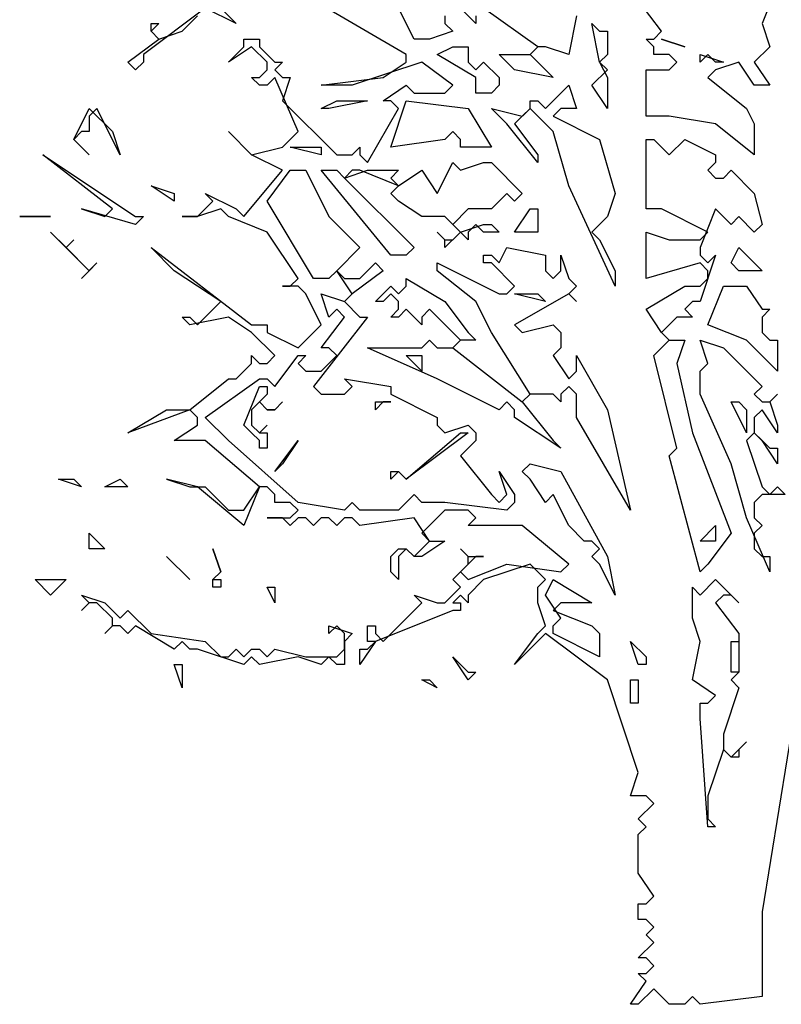
# Model space of a CAD drawing. Extents: x 2777 to 3641, y 2792 to 3099.
# Drawn here: x 2930 to 2931, y 2995 to 2996 of the extents above; entities that cross this region are included whole.
import ezdxf

# ---------------------------------------------------------------- set-up
doc = ezdxf.new("R2010")
doc.units = 0
doc.header["$LTSCALE"] = 0.03
for name, color, linetype in [('--ALADATT--------5--', 2, 'Continuous'), ('AASYPFLA-B-------5--', 8, 'Continuous'), ('AASYPFLAT--------5--', 8, 'Continuous')]:
    doc.layers.add(name, color=color, linetype=linetype)
doc.layers.add('AASYINFOT--------5--', color=1, linetype='Continuous', plot=False)
doc.styles.add('BE_OENORM', font='isocp2.shx')

# ---------------------------------------------------------------- blocks, each defined once
blk = doc.blocks.new('AA_SY_BAUM-AS-8')
at = {"linetype": 'Continuous'}
for p, q in [((0.2192, 1.5205), (0.1962, 1.4629)), ((-0.6346, 1.486), (-0.7269, 1.4169)), ((-0.5885, 1.4629), (-0.6346, 1.486)), ((-0.6115, 1.486), (-0.5885, 1.4629)), ((-0.3346, 1.4169), (-0.4731, 1.4975)), ((-0.3231, 1.4399), (-0.3462, 1.486)), ((-0.2308, 1.4629), (-0.2538, 1.486)), ((-0.1385, 1.4284), (-0.2192, 1.486)), ((0.0462, 1.4514), (0.0115, 1.4975)), ((-0.6692, 1.4514), (-0.6462, 1.4745)), ((-0.2769, 1.4745), (-0.2769, 1.4629)), ((-0.2308, 1.4745), (-0.2308, 1.4629)), ((-0.0808, 1.4745), (-0.0923, 1.4169)), ((-0.7154, 1.4514), (-0.7154, 1.4629)), ((-0.7154, 1.4629), (-0.7038, 1.4629)), ((-0.7038, 1.4629), (-0.7154, 1.4514)), ((-0.2769, 1.4629), (-0.2654, 1.4514)), ((-0.0462, 1.4053), (-0.0577, 1.4629)), ((-0.0577, 1.4629), (-0.0462, 1.4514)), ((0.1962, 1.4629), (0.2077, 1.4284)), ((-0.75, 1.4053), (-0.7038, 1.4399)), ((-0.7038, 1.4399), (-0.7154, 1.4514)), ((-0.7154, 1.4514), (-0.7038, 1.4399)), ((-0.7038, 1.4399), (-0.6692, 1.4514)), ((-0.5769, 1.4284), (-0.5769, 1.4399)), ((-0.5769, 1.4399), (-0.5538, 1.4399)), ((-0.5538, 1.4399), (-0.5538, 1.4284)), ((-0.3, 1.4399), (-0.3231, 1.4399)), ((-0.2654, 1.4514), (-0.3, 1.4399)), ((-0.0462, 1.4514), (-0.0346, 1.4514)), ((-0.0346, 1.4514), (-0.0346, 1.4169)), ((0.0346, 1.4284), (0.0231, 1.4399)), ((0.0231, 1.4399), (0.0346, 1.4399)), ((0.0346, 1.4399), (0.0462, 1.4514)), ((0.0462, 1.4399), (0.0808, 1.4284)), ((0.0808, 1.4284), (0.0462, 1.4399)), ((-0.5654, 1.4284), (-0.6, 1.4053)), ((-0.6, 1.4053), (-0.5769, 1.4284)), ((-0.5423, 1.4053), (-0.5654, 1.4284)), ((-0.5538, 1.4284), (-0.5308, 1.4053)), ((-0.2885, 1.4169), (-0.2654, 1.4284)), ((-0.2654, 1.4284), (-0.2423, 1.4284)), ((-0.2423, 1.4284), (-0.2423, 1.4053)), ((-0.1385, 1.4284), (-0.15, 1.4169)), ((-0.15, 1.4169), (-0.1385, 1.4284)), ((-0.1269, 1.4284), (-0.1385, 1.4284)), ((-0.0923, 1.4169), (-0.1269, 1.4284)), ((0.0346, 1.4169), (0.0346, 1.4284)), ((0.2077, 1.4284), (0.1846, 1.4053)), ((-0.7269, 1.4169), (-0.7269, 1.4053)), ((-0.3346, 1.4053), (-0.3346, 1.4169)), ((-0.2308, 1.3823), (-0.2885, 1.4169)), ((-0.1731, 1.3938), (-0.1962, 1.4169)), ((-0.1962, 1.4169), (-0.15, 1.4169)), ((-0.15, 1.4169), (-0.1154, 1.3823)), ((-0.0346, 1.4169), (-0.0462, 1.4053)), ((0.0577, 1.4169), (0.0346, 1.4169)), ((0.0692, 1.4053), (0.0577, 1.4169)), ((0.1154, 1.4169), (0.1038, 1.4053)), ((0.1038, 1.4053), (0.1038, 1.4169)), ((0.1038, 1.4169), (0.1385, 1.4053)), ((0.1269, 1.4053), (0.1154, 1.4169)), ((-0.7385, 1.3938), (-0.75, 1.4053)), ((-0.7269, 1.4053), (-0.7385, 1.3938)), ((-0.5423, 1.3938), (-0.5423, 1.4053)), ((-0.5308, 1.4053), (-0.5192, 1.4053)), ((-0.5192, 1.4053), (-0.5308, 1.3938)), ((-0.3115, 1.4053), (-0.4154, 1.3708)), ((-0.3692, 1.3823), (-0.3346, 1.4053)), ((-0.2654, 1.3708), (-0.3115, 1.4053)), ((-0.2423, 1.4053), (-0.2308, 1.3938)), ((-0.2308, 1.3938), (-0.2192, 1.4053)), ((-0.2192, 1.4053), (-0.1962, 1.3823)), ((-0.0462, 1.4053), (-0.0346, 1.3823)), ((-0.0346, 1.3938), (-0.0462, 1.4053)), ((0.0577, 1.3938), (0.0692, 1.4053)), ((0.1615, 1.4053), (0.1269, 1.3938)), ((0.1385, 1.4053), (0.1269, 1.4053)), ((0.1846, 1.3708), (0.1615, 1.4053)), ((0.1846, 1.4053), (0.2077, 1.3708)), ((-0.5538, 1.3708), (-0.5654, 1.3823)), ((-0.5654, 1.3823), (-0.5538, 1.3823)), ((-0.5538, 1.3823), (-0.5423, 1.3938)), ((-0.5308, 1.3823), (-0.5423, 1.3708)), ((-0.5308, 1.3938), (-0.5192, 1.3823)), ((-0.4962, 1.3017), (-0.5308, 1.3823)), ((-0.5192, 1.3823), (-0.5077, 1.3823)), ((-0.5077, 1.3823), (-0.5192, 1.3477)), ((-0.4615, 1.3708), (-0.3692, 1.3823)), ((-0.2308, 1.3593), (-0.2308, 1.3823)), ((-0.1962, 1.3823), (-0.1962, 1.3708)), ((-0.1154, 1.3823), (-0.1731, 1.3938)), ((-0.0577, 1.3708), (-0.0346, 1.3938)), ((-0.0346, 1.3823), (-0.0346, 1.3362)), ((0.0231, 1.3247), (0.0231, 1.3938)), ((0.0231, 1.3938), (0.0577, 1.3938)), ((0.1269, 1.3938), (0.1154, 1.3823)), ((0.1154, 1.3823), (0.1731, 1.3362)), ((-0.5423, 1.3708), (-0.5538, 1.3708)), ((-0.4154, 1.3708), (-0.4615, 1.3708)), ((-0.3692, 1.3477), (-0.3346, 1.3708)), ((-0.3346, 1.3708), (-0.3231, 1.3593)), ((-0.2769, 1.3593), (-0.2654, 1.3708)), ((-0.1962, 1.3708), (-0.2077, 1.3593)), ((-0.1269, 1.3362), (-0.0923, 1.3708)), ((-0.0923, 1.3708), (-0.0808, 1.3362)), ((-0.0346, 1.3362), (-0.0577, 1.3708)), ((0.2077, 1.3708), (0.1846, 1.3708)), ((-0.3231, 1.3593), (-0.2769, 1.3593)), ((-0.2077, 1.3593), (-0.2308, 1.3593)), ((-0.5192, 1.3477), (-0.4385, 1.2671)), ((-0.4615, 1.3362), (-0.4385, 1.3477)), ((-0.3923, 1.3477), (-0.45, 1.3362)), ((-0.4385, 1.3477), (-0.3923, 1.3477)), ((-0.3577, 1.3477), (-0.3692, 1.3477)), ((-0.3462, 1.3362), (-0.3577, 1.3477)), ((-0.3577, 1.2786), (-0.3346, 1.3477)), ((-0.3346, 1.3477), (-0.2423, 1.3362)), ((-0.15, 1.3362), (-0.15, 1.3477)), ((-0.15, 1.3477), (-0.1385, 1.3477)), ((-0.1385, 1.3477), (-0.1269, 1.3362)), ((-0.8308, 1.2901), (-0.8077, 1.3362)), ((-0.7962, 1.3362), (-0.8077, 1.3247)), ((-0.8077, 1.3362), (-0.7731, 1.3017)), ((-0.8077, 1.3247), (-0.8077, 1.3017)), ((-0.7615, 1.2671), (-0.7962, 1.3362)), ((-0.45, 1.3362), (-0.4615, 1.3362)), ((-0.3923, 1.2556), (-0.3462, 1.3362)), ((-0.2423, 1.3362), (-0.2077, 1.2786)), ((-0.1846, 1.3132), (-0.2077, 1.3362)), ((-0.2077, 1.3362), (-0.1615, 1.3247)), ((-0.15, 1.3362), (-0.1731, 1.3132)), ((-0.1615, 1.3247), (-0.15, 1.3362)), ((-0.1154, 1.3017), (-0.15, 1.3362)), ((-0.1038, 1.3362), (-0.1154, 1.3247)), ((-0.1154, 1.3247), (-0.0462, 1.2901)), ((-0.0808, 1.3362), (-0.1038, 1.3362)), ((0.0577, 1.3247), (0.0231, 1.3247)), ((0.1269, 1.3132), (0.0577, 1.3247)), ((0.1731, 1.3362), (0.1846, 1.3132)), ((-0.1385, 1.2556), (-0.1846, 1.3132)), ((-0.1731, 1.3132), (-0.1385, 1.2671)), ((0.1846, 1.2671), (0.1269, 1.3132)), ((0.1846, 1.3132), (0.1846, 1.2671)), ((-0.8192, 1.3017), (-0.8308, 1.2901)), ((-0.8077, 1.3017), (-0.8192, 1.3017)), ((-0.7731, 1.3017), (-0.7615, 1.2671)), ((-0.5654, 1.2671), (-0.6, 1.3017)), ((-0.6, 1.3017), (-0.5654, 1.2671)), ((-0.5192, 1.2786), (-0.4962, 1.3017)), ((-0.2654, 1.3017), (-0.2769, 1.2901)), ((-0.2538, 1.2901), (-0.2654, 1.3017)), ((-0.0923, 1.221), (-0.1154, 1.3017)), ((-0.8308, 1.2901), (-0.8077, 1.2671)), ((-0.8077, 1.2671), (-0.8308, 1.2901)), ((-0.5654, 1.2671), (-0.5192, 1.2786)), ((-0.4615, 1.2671), (-0.5077, 1.2786)), ((-0.5077, 1.2786), (-0.4615, 1.2786)), ((-0.4615, 1.2786), (-0.4615, 1.2671)), ((-0.4154, 1.2671), (-0.4038, 1.2786)), ((-0.4038, 1.2786), (-0.4038, 1.2671)), ((-0.2769, 1.2901), (-0.3577, 1.2786)), ((-0.2538, 1.2786), (-0.2538, 1.2901)), ((-0.2077, 1.2786), (-0.2538, 1.2786)), ((-0.0462, 1.2901), (-0.0231, 1.2095)), ((0.0231, 1.1865), (0.0231, 1.2901)), ((0.0231, 1.2901), (0.0346, 1.2901)), ((0.0346, 1.2901), (0.0577, 1.2671)), ((0.0577, 1.2671), (0.0808, 1.2901)), ((0.0808, 1.2901), (0.1269, 1.2671)), ((-0.7731, 1.1865), (-0.8769, 1.2671)), ((-0.8769, 1.2671), (-0.7385, 1.175)), ((-0.5192, 1.2441), (-0.5654, 1.2671)), ((-0.4385, 1.2671), (-0.4154, 1.2671)), ((-0.4038, 1.2671), (-0.3923, 1.2556)), ((-0.1385, 1.2671), (-0.1385, 1.2556)), ((0.1269, 1.2671), (0.1269, 1.2556)), ((-0.2885, 1.2095), (-0.2654, 1.2556)), ((-0.2654, 1.2556), (-0.2538, 1.2441)), ((-0.2538, 1.2441), (-0.2192, 1.2556)), ((-0.2192, 1.2556), (-0.2077, 1.2556)), ((-0.2077, 1.2556), (-0.1615, 1.2095)), ((0.1269, 1.2556), (0.1154, 1.2441)), ((-0.5769, 1.175), (-0.5192, 1.2441)), ((-0.5423, 1.198), (-0.5077, 1.2441)), ((-0.5077, 1.2441), (-0.4846, 1.2441)), ((-0.4846, 1.2441), (-0.45, 1.175)), ((-0.3577, 1.1174), (-0.4615, 1.2441)), ((-0.4615, 1.2441), (-0.4385, 1.2441)), ((-0.4385, 1.2441), (-0.4269, 1.2325)), ((-0.4154, 1.2441), (-0.4269, 1.2325)), ((-0.4269, 1.2325), (-0.3923, 1.2441)), ((-0.4038, 1.2441), (-0.4154, 1.2441)), ((-0.3462, 1.221), (-0.4038, 1.2441)), ((-0.3923, 1.2441), (-0.3462, 1.2441)), ((-0.3462, 1.2441), (-0.3577, 1.2325)), ((-0.3462, 1.221), (-0.3115, 1.2441)), ((-0.3115, 1.2441), (-0.2885, 1.2095)), ((0.1154, 1.2441), (0.1269, 1.2325)), ((0.1385, 1.2325), (0.15, 1.2441)), ((0.15, 1.2441), (0.1846, 1.2095)), ((-0.6808, 1.198), (-0.7154, 1.221)), ((-0.7154, 1.221), (-0.6808, 1.2095)), ((-0.4269, 1.2325), (-0.3231, 1.1289)), ((-0.3577, 1.2325), (-0.3462, 1.221)), ((-0.3577, 1.2095), (-0.3462, 1.221)), ((-0.0231, 1.0713), (-0.0923, 1.221)), ((0.1269, 1.2325), (0.1385, 1.2325)), ((-0.6808, 1.2095), (-0.6808, 1.198)), ((-0.6231, 1.198), (-0.6346, 1.2095)), ((-0.6346, 1.2095), (-0.5885, 1.1865)), ((-0.3462, 1.198), (-0.3577, 1.2095)), ((-0.1846, 1.2095), (-0.2077, 1.1865)), ((-0.1731, 1.198), (-0.1846, 1.2095)), ((-0.1615, 1.2095), (-0.1731, 1.198)), ((-0.0231, 1.2095), (-0.0346, 1.175)), ((0.1846, 1.2095), (0.1962, 1.1634)), ((-0.6462, 1.175), (-0.6231, 1.198)), ((-0.4731, 1.0828), (-0.5423, 1.198)), ((-0.3115, 1.175), (-0.3462, 1.198)), ((-0.7385, 1.1634), (-0.8192, 1.1865)), ((-0.8192, 1.1865), (-0.7846, 1.175)), ((-0.7846, 1.175), (-0.7731, 1.1865)), ((-0.6115, 1.1865), (-0.6462, 1.175)), ((-0.6, 1.175), (-0.6115, 1.1865)), ((-0.5885, 1.1865), (-0.5769, 1.175)), ((-0.2423, 1.1865), (-0.2654, 1.1634)), ((-0.2077, 1.1865), (-0.2423, 1.1865)), ((-0.1731, 1.1519), (-0.15, 1.1865)), ((-0.15, 1.1865), (-0.1385, 1.1865)), ((-0.1385, 1.1865), (-0.1385, 1.1519)), ((0.0462, 1.1865), (0.0231, 1.1865)), ((0.1154, 1.1519), (0.0462, 1.1865)), ((0.1269, 1.1865), (0.1038, 1.1289)), ((0.15, 1.1634), (0.1269, 1.1865)), ((-0.9115, 1.175), (-0.8654, 1.175)), ((-0.8654, 1.175), (-0.9115, 1.175)), ((-0.7269, 1.175), (-0.7385, 1.1634)), ((-0.7385, 1.175), (-0.7269, 1.175)), ((-0.6462, 1.175), (-0.6692, 1.175)), ((-0.6692, 1.175), (-0.6462, 1.175)), ((-0.5423, 1.1519), (-0.6, 1.175)), ((-0.45, 1.175), (-0.4038, 1.1289)), ((-0.2769, 1.175), (-0.3115, 1.175)), ((-0.2538, 1.1519), (-0.2769, 1.175)), ((-0.2654, 1.1634), (-0.2538, 1.1519)), ((-0.2538, 1.1519), (-0.2192, 1.1634)), ((-0.2308, 1.1634), (-0.2423, 1.1519)), ((-0.2192, 1.1519), (-0.2308, 1.1634)), ((-0.2192, 1.1634), (-0.2077, 1.1634)), ((-0.2077, 1.1634), (-0.1962, 1.1519)), ((-0.0346, 1.175), (-0.0577, 1.1519)), ((0.1615, 1.175), (0.15, 1.1634)), ((0.1846, 1.1519), (0.1615, 1.175)), ((0.1962, 1.1634), (0.1846, 1.1519)), ((-0.8077, 1.0943), (-0.8654, 1.1519)), ((-0.8654, 1.1519), (-0.8423, 1.1289)), ((-0.4962, 1.0828), (-0.5423, 1.1519)), ((-0.2769, 1.1404), (-0.2885, 1.1519)), ((-0.2885, 1.1519), (-0.2769, 1.1404)), ((-0.2538, 1.1519), (-0.2769, 1.1289)), ((-0.2654, 1.1404), (-0.2538, 1.1519)), ((-0.2423, 1.1404), (-0.2538, 1.1519)), ((-0.2423, 1.1519), (-0.2423, 1.1404)), ((-0.1962, 1.1519), (-0.2192, 1.1519)), ((-0.1385, 1.1519), (-0.1731, 1.1519)), ((-0.0577, 1.1519), (-0.0462, 1.1404)), ((0.0231, 1.0828), (0.0231, 1.1519)), ((0.0231, 1.1519), (0.0577, 1.1404)), ((0.1038, 1.1404), (0.1154, 1.1519)), ((-0.8308, 1.1404), (-0.8423, 1.1289)), ((-0.8423, 1.1289), (-0.8308, 1.1404)), ((-0.2769, 1.1289), (-0.2769, 1.1404)), ((-0.2769, 1.1404), (-0.2654, 1.1404)), ((-0.0462, 1.1404), (-0.0231, 1.0943)), ((0.0577, 1.1404), (0.1038, 1.1404)), ((-0.8423, 1.1289), (-0.8077, 1.0943)), ((-0.6808, 1.0943), (-0.7154, 1.1289)), ((-0.7154, 1.1289), (-0.5654, 1.0137)), ((-0.4038, 1.1289), (-0.4385, 1.0943)), ((-0.3346, 1.1174), (-0.3577, 1.1174)), ((-0.3231, 1.1289), (-0.3346, 1.1174)), ((-0.2192, 1.1058), (-0.2192, 1.1174)), ((-0.2192, 1.1174), (-0.2077, 1.1174)), ((-0.2077, 1.1174), (-0.1962, 1.1058)), ((-0.1962, 1.1058), (-0.1846, 1.1289)), ((-0.1846, 1.1289), (-0.1269, 1.1174)), ((-0.1269, 1.1174), (-0.1269, 1.0943)), ((-0.1038, 1.0943), (-0.1038, 1.1174)), ((-0.1038, 1.1174), (-0.0923, 1.0828)), ((0.1038, 1.1289), (0.1038, 1.1174)), ((0.1038, 1.1174), (0.1154, 1.1058)), ((0.1269, 1.1174), (0.1038, 1.0482)), ((0.1154, 1.1058), (0.1269, 1.1174)), ((0.15, 1.1058), (0.1615, 1.1289)), ((0.1615, 1.1289), (0.1962, 1.0943)), ((-0.7962, 1.1058), (-0.8192, 1.0828)), ((-0.8077, 1.0943), (-0.7962, 1.1058)), ((-0.4038, 1.0828), (-0.3808, 1.1058)), ((-0.3808, 1.1058), (-0.3692, 1.0943)), ((-0.2885, 1.0943), (-0.2885, 1.1058)), ((-0.2885, 1.1058), (-0.1962, 1.0598)), ((-0.2077, 1.1058), (-0.2192, 1.1058)), ((-0.1731, 1.0713), (-0.2077, 1.1058)), ((0.1038, 1.1058), (0.0231, 1.0828)), ((0.1154, 1.0943), (0.1038, 1.1058)), ((0.1615, 1.0943), (0.15, 1.1058)), ((-0.8192, 1.0828), (-0.8077, 1.0943)), ((-0.6115, 1.0482), (-0.6808, 1.0943)), ((-0.4385, 1.0943), (-0.45, 1.0828)), ((-0.4385, 1.0943), (-0.4269, 1.0828)), ((-0.4154, 1.0598), (-0.4385, 1.0943)), ((-0.3692, 1.0943), (-0.4154, 1.0598)), ((-0.2308, 1.0482), (-0.2885, 1.0943)), ((-0.1269, 1.0943), (-0.1154, 1.0828)), ((-0.1154, 1.0828), (-0.1038, 1.0943)), ((-0.0231, 1.0943), (-0.0231, 1.0713)), ((0.1154, 1.0828), (0.1154, 1.0943)), ((0.1962, 1.0943), (0.1615, 1.0943)), ((-0.5077, 1.0713), (-0.4962, 1.0828)), ((-0.45, 1.0828), (-0.4731, 1.0828)), ((-0.4269, 1.0828), (-0.4038, 1.0828)), ((-0.3346, 1.0713), (-0.3346, 1.0828)), ((-0.3346, 1.0828), (-0.2769, 1.0482)), ((-0.0923, 1.0828), (-0.0808, 1.0713)), ((0.1038, 1.0713), (0.1154, 1.0828)), ((-0.4962, 1.0713), (-0.5192, 1.0713)), ((-0.5192, 1.0713), (-0.5077, 1.0713)), ((-0.4846, 1.0598), (-0.4962, 1.0713)), ((-0.4615, 1.0137), (-0.4846, 1.0598)), ((-0.45, 1.0252), (-0.4615, 1.0598)), ((-0.4615, 1.0598), (-0.4269, 1.0482)), ((-0.4154, 1.0598), (-0.4269, 1.0482)), ((-0.4269, 1.0482), (-0.4154, 1.0598)), ((-0.3808, 1.0482), (-0.3577, 1.0713)), ((-0.3577, 1.0598), (-0.3692, 1.0482)), ((-0.3577, 1.0713), (-0.3462, 1.0598)), ((-0.3462, 1.0482), (-0.3577, 1.0598)), ((-0.3462, 1.0598), (-0.3346, 1.0713)), ((-0.1962, 1.0598), (-0.1846, 1.0598)), ((-0.1846, 1.0598), (-0.1731, 1.0713)), ((-0.0923, 1.0598), (-0.1731, 1.0137)), ((-0.1269, 1.0482), (-0.1731, 1.0598)), ((-0.1731, 1.0598), (-0.1385, 1.0598)), ((-0.1385, 1.0598), (-0.1269, 1.0482)), ((-0.0808, 1.0713), (-0.0923, 1.0598)), ((-0.0923, 1.0598), (-0.0808, 1.0482)), ((-0.0808, 1.0482), (-0.0923, 1.0598)), ((0.0231, 1.0367), (0.0808, 1.0713)), ((0.0808, 1.0713), (0.1038, 1.0713)), ((0.1154, 1.0137), (0.1385, 1.0713)), ((0.1385, 1.0713), (0.1731, 1.0713)), ((0.1731, 1.0713), (0.1962, 1.0367)), ((-0.6462, 1.0137), (-0.6115, 1.0482)), ((-0.4269, 1.0482), (-0.4038, 1.0252)), ((-0.3692, 1.0482), (-0.3808, 1.0482)), ((-0.3462, 1.0367), (-0.3462, 1.0482)), ((-0.2769, 1.0482), (-0.2423, 1.0022)), ((-0.2077, 1.0022), (-0.2308, 1.0482)), ((0.0923, 1.0482), (0.0808, 1.0367)), ((0.1038, 1.0482), (0.0923, 1.0482)), ((-0.4385, 1.0367), (-0.45, 1.0252)), ((-0.4269, 1.0252), (-0.4385, 1.0367)), ((-0.3577, 1.0252), (-0.3462, 1.0367)), ((-0.3346, 1.0367), (-0.3462, 1.0252)), ((-0.3115, 1.0137), (-0.3346, 1.0367)), ((-0.3, 1.0367), (-0.3115, 1.0252)), ((-0.2538, 0.9906), (-0.3, 1.0367)), ((0.0462, 1.0022), (0.0231, 1.0367)), ((0.0808, 1.0367), (0.0923, 1.0252)), ((0.1962, 1.0367), (0.2077, 1.0367)), ((0.2077, 1.0367), (0.1962, 1.0252)), ((-0.6577, 1.0137), (-0.6692, 1.0252)), ((-0.6692, 1.0252), (-0.6577, 1.0252)), ((-0.6, 1.0252), (-0.6577, 1.0137)), ((-0.6577, 1.0252), (-0.6462, 1.0137)), ((-0.5654, 1.0022), (-0.6, 1.0252)), ((-0.5654, 1.0137), (-0.5423, 1.0137)), ((-0.5423, 1.0137), (-0.5423, 1.0022)), ((-0.4962, 0.9791), (-0.4615, 1.0137)), ((-0.3923, 1.0252), (-0.4731, 0.9215)), ((-0.4615, 0.9791), (-0.4269, 1.0252)), ((-0.4038, 1.0252), (-0.3923, 1.0252)), ((-0.3462, 1.0252), (-0.3577, 1.0252)), ((-0.3115, 1.0252), (-0.3115, 1.0137)), ((-0.1731, 1.0137), (-0.1615, 1.0022)), ((-0.1615, 1.0022), (-0.1154, 1.0137)), ((-0.1154, 1.0137), (-0.1038, 1.0022)), ((0.0692, 1.0252), (0.0462, 1.0022)), ((0.0923, 1.0252), (0.0692, 1.0252)), ((0.1731, 0.9906), (0.1154, 1.0137)), ((0.1962, 1.0252), (0.1962, 1.0022)), ((-0.5308, 0.9676), (-0.5654, 1.0022)), ((-0.5423, 1.0022), (-0.4962, 0.9791)), ((-0.2423, 1.0022), (-0.2308, 0.9906)), ((-0.15, 0.91), (-0.2077, 1.0022)), ((-0.1038, 1.0022), (-0.1038, 0.9791)), ((0.0462, 1.0022), (0.0577, 0.9906)), ((0.0577, 0.9906), (0.0462, 1.0022)), ((0.1962, 1.0022), (0.2077, 0.9906)), ((-0.3115, 0.9791), (-0.3, 0.9906)), ((-0.3, 0.9906), (-0.2885, 0.9791)), ((-0.2654, 0.9791), (-0.2538, 0.9906)), ((-0.2538, 0.9906), (-0.2654, 0.9791)), ((-0.2308, 0.9906), (-0.2538, 0.9906)), ((0.0346, 0.9676), (0.0577, 0.9906)), ((0.0577, 0.9906), (0.0808, 0.9906)), ((0.0808, 0.9906), (0.0692, 0.9561)), ((0.1154, 0.9561), (0.1038, 0.9906)), ((0.1038, 0.9906), (0.1385, 0.9791)), ((0.2192, 0.9446), (0.1731, 0.9906)), ((0.2077, 0.9906), (0.2192, 0.9906)), ((0.2192, 0.9906), (0.2192, 0.9446)), ((-0.45, 0.9791), (-0.4615, 0.9791)), ((-0.4385, 0.9676), (-0.45, 0.9791)), ((-0.2885, 0.9331), (-0.3923, 0.9791)), ((-0.3923, 0.9791), (-0.3115, 0.9791)), ((-0.2885, 0.9791), (-0.2654, 0.9791)), ((-0.2654, 0.9791), (-0.1615, 0.8985)), ((-0.1038, 0.9791), (-0.1154, 0.9676)), ((0.1385, 0.9791), (0.1962, 0.9215)), ((-0.5885, 0.9331), (-0.5654, 0.9561)), ((-0.5654, 0.9561), (-0.5654, 0.9676)), ((-0.5654, 0.9676), (-0.5538, 0.9561)), ((-0.5538, 0.9561), (-0.5423, 0.9561)), ((-0.5423, 0.9561), (-0.5308, 0.9676)), ((-0.5308, 0.9215), (-0.4962, 0.9676)), ((-0.4962, 0.9676), (-0.4846, 0.9676)), ((-0.4846, 0.9676), (-0.4962, 0.9561)), ((-0.4962, 0.9561), (-0.4846, 0.9446)), ((-0.4615, 0.9446), (-0.4385, 0.9676)), ((-0.3115, 0.9446), (-0.3346, 0.9676)), ((-0.3346, 0.9676), (-0.3115, 0.9676)), ((-0.3115, 0.9676), (-0.3115, 0.9446)), ((-0.1154, 0.9676), (-0.0923, 0.9331)), ((-0.0808, 0.9446), (-0.0808, 0.9676)), ((-0.0808, 0.9676), (-0.0346, 0.887)), ((0.0692, 0.8294), (0.0346, 0.9676)), ((0.0692, 0.9561), (0.0923, 0.8524)), ((0.1038, 0.9446), (0.1154, 0.9561)), ((-0.4846, 0.9446), (-0.4615, 0.9446)), ((-0.0923, 0.9331), (-0.0808, 0.9446)), ((0.1038, 0.91), (0.1038, 0.9446)), ((-0.6577, 0.887), (-0.6, 0.9331)), ((-0.6346, 0.8755), (-0.5538, 0.9331)), ((-0.6, 0.9331), (-0.5885, 0.9331)), ((-0.5538, 0.9331), (-0.5423, 0.9331)), ((-0.5423, 0.9331), (-0.5308, 0.9215)), ((-0.4154, 0.9215), (-0.4269, 0.9331)), ((-0.4269, 0.9331), (-0.3577, 0.9215)), ((-0.1962, 0.887), (-0.2885, 0.9331)), ((-0.5769, 0.8639), (-0.5538, 0.9215)), ((-0.5538, 0.9215), (-0.5423, 0.9215)), ((-0.5423, 0.9215), (-0.5423, 0.91)), ((-0.4731, 0.9215), (-0.4615, 0.91)), ((-0.4269, 0.91), (-0.4154, 0.9215)), ((-0.3577, 0.9215), (-0.3577, 0.91)), ((-0.0923, 0.9215), (-0.1038, 0.91)), ((-0.0808, 0.91), (-0.0923, 0.9215)), ((0.1962, 0.9215), (0.1846, 0.91)), ((-0.5538, 0.8985), (-0.5654, 0.887)), ((-0.5423, 0.91), (-0.5538, 0.8985)), ((-0.5538, 0.8985), (-0.5423, 0.887)), ((-0.5423, 0.887), (-0.5538, 0.8985)), ((-0.5308, 0.887), (-0.5192, 0.8985)), ((-0.5192, 0.8985), (-0.5308, 0.887)), ((-0.4615, 0.91), (-0.4269, 0.91)), ((-0.3692, 0.8985), (-0.3808, 0.887)), ((-0.3808, 0.887), (-0.3808, 0.8985)), ((-0.3808, 0.8985), (-0.3577, 0.8985)), ((-0.3577, 0.8985), (-0.3692, 0.8985)), ((-0.3577, 0.91), (-0.2885, 0.8755)), ((-0.1846, 0.8985), (-0.1962, 0.887)), ((-0.1731, 0.887), (-0.1846, 0.8985)), ((-0.15, 0.91), (-0.1615, 0.8985)), ((-0.1615, 0.8985), (-0.15, 0.91)), ((-0.1615, 0.8985), (-0.1154, 0.8409)), ((-0.1154, 0.91), (-0.15, 0.91)), ((-0.1038, 0.8985), (-0.1154, 0.91)), ((-0.1038, 0.91), (-0.1038, 0.8985)), ((-0.0808, 0.8755), (-0.0808, 0.91)), ((0.15, 0.8063), (0.1038, 0.91)), ((0.1731, 0.8524), (0.15, 0.8985)), ((0.15, 0.8985), (0.1615, 0.8985)), ((0.1615, 0.8985), (0.1731, 0.887)), ((0.1846, 0.91), (0.1962, 0.8985)), ((0.1962, 0.8985), (0.2077, 0.8985)), ((0.2077, 0.8985), (0.2192, 0.91)), ((0.2192, 0.91), (0.2077, 0.8985)), ((0.2077, 0.8985), (0.2192, 0.8639)), ((-0.6577, 0.887), (-0.75, 0.8524)), ((-0.75, 0.8524), (-0.6923, 0.887)), ((-0.6923, 0.887), (-0.6577, 0.887)), ((-0.6462, 0.8755), (-0.6577, 0.887)), ((-0.5654, 0.887), (-0.5654, 0.8639)), ((-0.5423, 0.887), (-0.5308, 0.887)), ((-0.5308, 0.887), (-0.5423, 0.887)), ((-0.1731, 0.8755), (-0.1731, 0.887)), ((-0.0346, 0.887), (0, 0.7372)), ((0.1731, 0.887), (0.1731, 0.8524)), ((0.1962, 0.887), (0.1846, 0.8755)), ((0.2192, 0.8524), (0.1962, 0.887)), ((-0.6462, 0.8639), (-0.6462, 0.8755)), ((-0.6, 0.8409), (-0.6346, 0.8755)), ((-0.2885, 0.8755), (-0.2885, 0.8639)), ((-0.1038, 0.8294), (-0.1731, 0.8755)), ((0, 0.7372), (-0.0808, 0.8755)), ((0.1846, 0.8755), (0.1846, 0.8524)), ((-0.6808, 0.8409), (-0.6462, 0.8639)), ((-0.5654, 0.8524), (-0.5769, 0.8639)), ((-0.5654, 0.8639), (-0.5538, 0.8524)), ((-0.5538, 0.8409), (-0.5654, 0.8524)), ((-0.5538, 0.8524), (-0.5423, 0.8639)), ((-0.5423, 0.8639), (-0.5538, 0.8524)), ((-0.5538, 0.8524), (-0.5423, 0.8524)), ((-0.5423, 0.8524), (-0.5423, 0.8294)), ((-0.3346, 0.7833), (-0.2538, 0.8524)), ((-0.2423, 0.8524), (-0.3346, 0.7833)), ((-0.2885, 0.8639), (-0.2769, 0.8524)), ((-0.2769, 0.8524), (-0.2423, 0.8639)), ((-0.2538, 0.8524), (-0.2423, 0.8524)), ((-0.2423, 0.8639), (-0.2308, 0.8524)), ((-0.2308, 0.8524), (-0.2308, 0.8409)), ((0.0923, 0.8524), (0.15, 0.7027)), ((0.1846, 0.8524), (0.1731, 0.8409)), ((0.1846, 0.8524), (0.2077, 0.8294)), ((0.1962, 0.8409), (0.1846, 0.8524)), ((0.2192, 0.8639), (0.2192, 0.8524)), ((-0.6346, 0.8409), (-0.6808, 0.8409)), ((-0.5538, 0.7718), (-0.6346, 0.8409)), ((-0.4962, 0.7487), (-0.6, 0.8409)), ((-0.5538, 0.8294), (-0.5538, 0.8409)), ((-0.5308, 0.7948), (-0.4962, 0.8409)), ((-0.4962, 0.8409), (-0.5192, 0.8063)), ((-0.2308, 0.8409), (-0.2538, 0.8179)), ((-0.1154, 0.8409), (-0.1038, 0.8294)), ((0.1731, 0.8409), (0.1962, 0.7718)), ((0.2192, 0.8063), (0.1962, 0.8409)), ((-0.5423, 0.8294), (-0.5538, 0.8294)), ((0.0577, 0.8179), (0.0692, 0.8294)), ((0.2077, 0.8294), (0.2192, 0.8294)), ((0.2192, 0.8294), (0.2192, 0.8063)), ((-0.2538, 0.8179), (-0.2077, 0.7603)), ((0.1038, 0.6451), (0.0577, 0.8179)), ((-0.5192, 0.8063), (-0.5308, 0.7948)), ((-0.3462, 0.7948), (-0.3577, 0.7833)), ((-0.3577, 0.7833), (-0.3577, 0.7948)), ((-0.3577, 0.7948), (-0.3462, 0.7948)), ((-0.3346, 0.7833), (-0.3462, 0.7948)), ((-0.3462, 0.7948), (-0.3346, 0.7833)), ((-0.1846, 0.7603), (-0.1962, 0.7948)), ((-0.1962, 0.7948), (-0.1731, 0.7603)), ((-0.1615, 0.7948), (-0.15, 0.8063)), ((-0.15, 0.7833), (-0.1615, 0.7948)), ((-0.15, 0.8063), (-0.1038, 0.7948)), ((-0.1038, 0.7948), (-0.0346, 0.6681)), ((0.1731, 0.7257), (0.15, 0.8063)), ((-0.8192, 0.7718), (-0.8538, 0.7833)), ((-0.8538, 0.7833), (-0.8308, 0.7833)), ((-0.8308, 0.7833), (-0.8192, 0.7718)), ((-0.7846, 0.7718), (-0.7615, 0.7833)), ((-0.7615, 0.7833), (-0.75, 0.7718)), ((-0.6462, 0.7718), (-0.6923, 0.7833)), ((-0.6923, 0.7833), (-0.6577, 0.7718)), ((-0.1269, 0.7487), (-0.15, 0.7833)), ((-0.75, 0.7718), (-0.7846, 0.7718)), ((-0.6577, 0.7718), (-0.6346, 0.7718)), ((-0.5769, 0.7142), (-0.6462, 0.7718)), ((-0.6346, 0.7718), (-0.6, 0.7372)), ((-0.5538, 0.7718), (-0.5769, 0.7142)), ((-0.5769, 0.7372), (-0.5538, 0.7718)), ((-0.5423, 0.7718), (-0.5538, 0.7718)), ((-0.5308, 0.7603), (-0.5423, 0.7718)), ((0.1962, 0.7718), (0.2077, 0.7603)), ((0.2077, 0.7603), (0.2192, 0.7718)), ((0.2192, 0.7718), (0.2308, 0.7603)), ((-0.5308, 0.7487), (-0.5308, 0.7603)), ((-0.3231, 0.7603), (-0.3462, 0.7372)), ((-0.3115, 0.7487), (-0.3231, 0.7603)), ((-0.2077, 0.7603), (-0.1962, 0.7487)), ((-0.1962, 0.7487), (-0.1846, 0.7603)), ((-0.1731, 0.7603), (-0.1731, 0.7487)), ((-0.1154, 0.7603), (-0.1269, 0.7487)), ((-0.0923, 0.7142), (-0.1154, 0.7603)), ((0.1962, 0.7603), (0.1846, 0.7487)), ((0.2308, 0.7603), (0.1962, 0.7603)), ((-0.6, 0.7372), (-0.5769, 0.7372)), ((-0.5077, 0.7487), (-0.5308, 0.7487)), ((-0.4962, 0.7372), (-0.5077, 0.7487)), ((-0.5077, 0.7257), (-0.4962, 0.7372)), ((-0.4269, 0.7372), (-0.4962, 0.7487)), ((-0.4154, 0.7487), (-0.4269, 0.7372)), ((-0.4038, 0.7372), (-0.4154, 0.7487)), ((-0.3462, 0.7372), (-0.4038, 0.7372)), ((-0.2769, 0.7487), (-0.3115, 0.7487)), ((-0.2769, 0.7372), (-0.3115, 0.7027)), ((-0.1846, 0.7372), (-0.2769, 0.7487)), ((-0.2423, 0.7372), (-0.2769, 0.7372)), ((-0.2308, 0.7257), (-0.2423, 0.7372)), ((-0.1731, 0.7487), (-0.1846, 0.7372)), ((0.1846, 0.7487), (0.1846, 0.7257)), ((-0.5192, 0.7257), (-0.5423, 0.7257)), ((-0.5423, 0.7257), (-0.5077, 0.7257)), ((-0.5077, 0.7142), (-0.5192, 0.7257)), ((-0.4962, 0.7257), (-0.5077, 0.7142)), ((-0.4846, 0.7257), (-0.4962, 0.7257)), ((-0.4731, 0.7142), (-0.4846, 0.7257)), ((-0.4615, 0.7257), (-0.4731, 0.7142)), ((-0.45, 0.7257), (-0.4615, 0.7257)), ((-0.4385, 0.7142), (-0.45, 0.7257)), ((-0.4269, 0.7257), (-0.4385, 0.7142)), ((-0.4154, 0.7257), (-0.4269, 0.7257)), ((-0.4038, 0.7142), (-0.4154, 0.7257)), ((-0.3231, 0.7257), (-0.4038, 0.7142)), ((-0.3, 0.6911), (-0.3231, 0.7257)), ((-0.2423, 0.7142), (-0.2308, 0.7257)), ((0.2077, 0.6451), (0.1731, 0.7257)), ((0.1846, 0.7257), (0.1962, 0.7142)), ((-0.1615, 0.7142), (-0.2423, 0.7142)), ((-0.0923, 0.6566), (-0.1615, 0.7142)), ((-0.0692, 0.6911), (-0.0923, 0.7142)), ((0.1038, 0.6911), (0.1269, 0.7142)), ((0.1269, 0.7142), (0.1269, 0.6911)), ((0.1962, 0.7142), (0.1846, 0.7027)), ((-0.8077, 0.6796), (-0.8077, 0.7027)), ((-0.8077, 0.7027), (-0.7846, 0.6796)), ((-0.3231, 0.6681), (-0.3, 0.6911)), ((-0.3115, 0.7027), (-0.3, 0.6911)), ((-0.2769, 0.6911), (-0.3115, 0.6681)), ((-0.3, 0.6911), (-0.2769, 0.6911)), ((-0.0577, 0.6911), (-0.0692, 0.6911)), ((-0.0462, 0.6796), (-0.0577, 0.6911)), ((0.1269, 0.6911), (0.1038, 0.6911)), ((0.15, 0.7027), (0.1154, 0.6566)), ((0.1846, 0.7027), (0.1846, 0.6796)), ((-0.7846, 0.6796), (-0.8077, 0.6796)), ((-0.6115, 0.6451), (-0.6231, 0.6796)), ((-0.6231, 0.6796), (-0.6115, 0.6451)), ((-0.3577, 0.6681), (-0.3462, 0.6796)), ((-0.3346, 0.6796), (-0.3462, 0.6681)), ((-0.3462, 0.6796), (-0.3346, 0.6796)), ((-0.3231, 0.6681), (-0.3346, 0.6796)), ((-0.3346, 0.6796), (-0.3231, 0.6681)), ((-0.2423, 0.6681), (-0.2538, 0.6796)), ((-0.2538, 0.6796), (-0.2423, 0.6681)), ((-0.0577, 0.6681), (-0.0462, 0.6796)), ((0.1846, 0.6796), (0.1962, 0.6681)), ((-0.6923, 0.6681), (-0.6577, 0.6336)), ((-0.6577, 0.6336), (-0.6923, 0.6681)), ((-0.3577, 0.6451), (-0.3577, 0.6681)), ((-0.3462, 0.6681), (-0.3462, 0.6336)), ((-0.3115, 0.6681), (-0.3231, 0.6681)), ((-0.2308, 0.6681), (-0.2538, 0.6451)), ((-0.2423, 0.6566), (-0.2423, 0.6681)), ((-0.2423, 0.6681), (-0.2192, 0.6681)), ((-0.2192, 0.6681), (-0.2308, 0.6681)), ((-0.0462, 0.6566), (-0.0577, 0.6681)), ((-0.0346, 0.6681), (-0.0231, 0.6105)), ((0.1962, 0.6681), (0.2077, 0.6681)), ((0.2077, 0.6681), (0.2077, 0.6451)), ((-0.2654, 0.6336), (-0.2423, 0.6566)), ((-0.2423, 0.6336), (-0.1846, 0.6566)), ((-0.15, 0.6566), (-0.2192, 0.6336)), ((-0.1846, 0.6566), (-0.1038, 0.6451)), ((-0.1269, 0.6336), (-0.15, 0.6566)), ((-0.1038, 0.6451), (-0.0923, 0.6566)), ((-0.0231, 0.6105), (-0.0462, 0.6566)), ((0.1154, 0.6566), (0.1038, 0.6451)), ((-0.8654, 0.6105), (-0.8885, 0.6336)), ((-0.8885, 0.6336), (-0.8423, 0.6336)), ((-0.8423, 0.6336), (-0.8654, 0.6105)), ((-0.6231, 0.6336), (-0.6115, 0.6451)), ((-0.6115, 0.6451), (-0.6231, 0.6336)), ((-0.6231, 0.6336), (-0.6115, 0.6336)), ((-0.6231, 0.622), (-0.6231, 0.6336)), ((-0.6115, 0.6336), (-0.6115, 0.622)), ((-0.3462, 0.6336), (-0.3577, 0.6451)), ((-0.2538, 0.622), (-0.2654, 0.6336)), ((-0.2538, 0.6451), (-0.2423, 0.6336)), ((-0.2192, 0.6336), (-0.2423, 0.6105)), ((-0.1385, 0.622), (-0.1269, 0.6336)), ((-0.1269, 0.6105), (-0.1154, 0.6336)), ((-0.1154, 0.6336), (-0.0577, 0.599)), ((0.1038, 0.6105), (0.1269, 0.6336)), ((0.1269, 0.6336), (0.1615, 0.599)), ((-0.6115, 0.622), (-0.6231, 0.622)), ((-0.5308, 0.599), (-0.5423, 0.622)), ((-0.5423, 0.622), (-0.5308, 0.622)), ((-0.5308, 0.622), (-0.5308, 0.599)), ((-0.2769, 0.599), (-0.2538, 0.622)), ((-0.1385, 0.599), (-0.1385, 0.622)), ((0.0923, 0.576), (0.0923, 0.622)), ((0.0923, 0.622), (0.1038, 0.6105)), ((-0.8077, 0.599), (-0.8192, 0.6105)), ((-0.8192, 0.6105), (-0.7846, 0.599)), ((-0.3115, 0.599), (-0.3231, 0.6105)), ((-0.3231, 0.6105), (-0.2885, 0.599)), ((-0.2538, 0.6105), (-0.2654, 0.599)), ((-0.2423, 0.599), (-0.2538, 0.6105)), ((-0.2423, 0.6105), (-0.2423, 0.599)), ((-0.1038, 0.576), (-0.1269, 0.6105)), ((0.1385, 0.6105), (0.1269, 0.599)), ((0.15, 0.6105), (0.1385, 0.6105)), ((0.1615, 0.599), (0.15, 0.6105)), ((-0.8077, 0.599), (-0.8192, 0.5875)), ((-0.8192, 0.5875), (-0.8077, 0.599)), ((-0.7962, 0.599), (-0.8077, 0.599)), ((-0.7731, 0.576), (-0.7962, 0.599)), ((-0.7846, 0.599), (-0.7615, 0.576)), ((-0.7615, 0.576), (-0.75, 0.5875)), ((-0.75, 0.5875), (-0.7154, 0.5529)), ((-0.2654, 0.5875), (-0.3808, 0.5414)), ((-0.3692, 0.5414), (-0.3115, 0.599)), ((-0.2885, 0.599), (-0.2769, 0.599)), ((-0.2654, 0.599), (-0.2538, 0.599)), ((-0.2538, 0.5875), (-0.2654, 0.5875)), ((-0.2538, 0.599), (-0.2538, 0.5875)), ((-0.1269, 0.5644), (-0.1385, 0.599)), ((-0.1038, 0.599), (-0.1154, 0.5875)), ((-0.1154, 0.5875), (-0.0577, 0.5644)), ((-0.0577, 0.599), (-0.1038, 0.599)), ((0.1269, 0.599), (0.1615, 0.5529)), ((-0.7731, 0.5644), (-0.7731, 0.576)), ((-0.1154, 0.5644), (-0.1038, 0.576)), ((0.1038, 0.5414), (0.0923, 0.576)), ((-0.7731, 0.5644), (-0.7846, 0.5529)), ((-0.7846, 0.5529), (-0.7731, 0.5644)), ((-0.7615, 0.5644), (-0.7731, 0.5644)), ((-0.75, 0.5529), (-0.7615, 0.5644)), ((-0.7385, 0.5644), (-0.75, 0.5529)), ((-0.6808, 0.5299), (-0.7385, 0.5644)), ((-0.4385, 0.5644), (-0.45, 0.5529)), ((-0.45, 0.5529), (-0.45, 0.5644)), ((-0.45, 0.5644), (-0.4154, 0.5529)), ((-0.4269, 0.5529), (-0.4385, 0.5644)), ((-0.3923, 0.5414), (-0.3923, 0.5644)), ((-0.3923, 0.5644), (-0.3808, 0.5644)), ((-0.3808, 0.5644), (-0.3808, 0.5529)), ((-0.1385, 0.5529), (-0.1269, 0.5644)), ((-0.1154, 0.5529), (-0.1154, 0.5644)), ((-0.0577, 0.5644), (-0.0462, 0.5529)), ((0.2654, 0.5644), (0.1962, 0.1382)), ((-0.7154, 0.5529), (-0.6346, 0.5414)), ((-0.4269, 0.5299), (-0.4269, 0.5529)), ((-0.4154, 0.5529), (-0.4269, 0.5414)), ((-0.3808, 0.5529), (-0.3692, 0.5414)), ((-0.1269, 0.5529), (-0.1731, 0.5068)), ((-0.1731, 0.5068), (-0.1385, 0.5529)), ((-0.0346, 0.4838), (-0.1269, 0.5529)), ((-0.0462, 0.5184), (-0.1154, 0.5529)), ((-0.0462, 0.5529), (-0.0462, 0.5184)), ((0.1615, 0.5529), (0.1615, 0.4953)), ((-0.6692, 0.5414), (-0.6808, 0.5299)), ((-0.6577, 0.5299), (-0.6692, 0.5414)), ((-0.6462, 0.5299), (-0.6577, 0.5299)), ((-0.5769, 0.5068), (-0.6462, 0.5299)), ((-0.6346, 0.5414), (-0.6115, 0.5184)), ((-0.6, 0.5184), (-0.5885, 0.5299)), ((-0.5885, 0.5299), (-0.5769, 0.5184)), ((-0.5769, 0.5184), (-0.5654, 0.5299)), ((-0.5654, 0.5299), (-0.5538, 0.5299)), ((-0.5538, 0.5299), (-0.5423, 0.5184)), ((-0.5423, 0.5184), (-0.5308, 0.5299)), ((-0.5308, 0.5299), (-0.4846, 0.5184)), ((-0.4385, 0.5184), (-0.4269, 0.5299)), ((-0.4269, 0.5414), (-0.4269, 0.5068)), ((-0.3808, 0.5414), (-0.4038, 0.5068)), ((-0.4038, 0.5068), (-0.4038, 0.5299)), ((-0.4038, 0.5299), (-0.3923, 0.5299)), ((-0.3923, 0.5299), (-0.3808, 0.5414)), ((-0.3808, 0.5414), (-0.3923, 0.5414)), ((0.0115, 0.5068), (0, 0.5414)), ((0, 0.5414), (0.0231, 0.5184)), ((0.0923, 0.4838), (0.1038, 0.5414)), ((0.15, 0.5414), (0.1615, 0.5414)), ((0.15, 0.4953), (0.15, 0.5414)), ((0.1615, 0.5414), (0.1615, 0.4953)), ((-0.6115, 0.5184), (-0.6, 0.5184)), ((-0.5654, 0.5184), (-0.5769, 0.5068)), ((-0.5538, 0.5068), (-0.5654, 0.5184)), ((-0.4962, 0.5184), (-0.5538, 0.5068)), ((-0.4615, 0.5068), (-0.4962, 0.5184)), ((-0.4846, 0.5184), (-0.4385, 0.5184)), ((-0.45, 0.5184), (-0.4615, 0.5068)), ((-0.4385, 0.5068), (-0.45, 0.5184)), ((-0.2423, 0.4838), (-0.2654, 0.5184)), ((-0.2654, 0.5184), (-0.2423, 0.4953)), ((0.0231, 0.5184), (0.0231, 0.5068)), ((-0.6692, 0.4723), (-0.6808, 0.5068)), ((-0.6808, 0.5068), (-0.6692, 0.5068)), ((-0.6692, 0.5068), (-0.6692, 0.4723)), ((-0.4269, 0.5068), (-0.4385, 0.5068)), ((0.0231, 0.5068), (0.0115, 0.5068)), ((-0.2308, 0.4953), (-0.2423, 0.4838)), ((-0.2423, 0.4953), (-0.2308, 0.4953)), ((0.1615, 0.4953), (0.15, 0.4838)), ((0.1615, 0.4953), (0.15, 0.4953)), ((-0.2885, 0.4723), (-0.3115, 0.4838)), ((-0.3115, 0.4838), (-0.3, 0.4838)), ((-0.3, 0.4838), (-0.2885, 0.4723)), ((0.0115, 0.3456), (-0.0346, 0.4838)), ((0, 0.4838), (0.0115, 0.4838)), ((0, 0.4492), (0, 0.4838)), ((0.0115, 0.4838), (0.0115, 0.4492)), ((0.1269, 0.4608), (0.0923, 0.4838)), ((0.1615, 0.4723), (0.1385, 0.4032)), ((0.15, 0.4838), (0.1615, 0.4723)), ((0.1154, 0.4492), (0.1269, 0.4608)), ((0.0115, 0.4492), (0, 0.4492)), ((0.1038, 0.4262), (0.1038, 0.4492)), ((0.1038, 0.4492), (0.1154, 0.4492)), ((0.1154, 0.2649), (0.1038, 0.4262)), ((0.1385, 0.4032), (0.1385, 0.3801)), ((0.15, 0.3686), (0.1731, 0.3917)), ((0.1731, 0.3917), (0.1615, 0.3801)), ((0.1385, 0.3801), (0.1154, 0.311)), ((0.1385, 0.3801), (0.15, 0.3686)), ((0.15, 0.3686), (0.1385, 0.3801)), ((0.1615, 0.3686), (0.15, 0.3686)), ((0.1615, 0.3801), (0.1615, 0.3686)), ((0, 0.311), (0.0115, 0.3456)), ((0.0231, 0.311), (0, 0.311)), ((0.0346, 0.2995), (0.0231, 0.311)), ((0.1154, 0.311), (0.1154, 0.2765)), ((0.0115, 0.2765), (0.0346, 0.2995)), ((0.0231, 0.2649), (0.0115, 0.2765)), ((0.0115, 0.2534), (0.0231, 0.2649)), ((0.1154, 0.2765), (0.1269, 0.2649)), ((0.1269, 0.2649), (0.1154, 0.2649)), ((0.0115, 0.1958), (0.0115, 0.2534)), ((0.0346, 0.1613), (0.0115, 0.1958)), ((0.0115, 0.1267), (0.0115, 0.1497)), ((0.0115, 0.1497), (0.0231, 0.1497)), ((0.0231, 0.1497), (0.0346, 0.1613)), ((0.1962, 0.1382), (0.1962, 0.0115)), ((0.0231, 0.1267), (0.0115, 0.1267)), ((0.0346, 0.1152), (0.0231, 0.1267)), ((0.0231, 0.1037), (0.0346, 0.1152)), ((0.0346, 0.0922), (0.0231, 0.1037)), ((0.0115, 0.0691), (0.0346, 0.0922)), ((0.0231, 0.0691), (0.0115, 0.0691)), ((0.0346, 0.0576), (0.0231, 0.0691)), ((0.0231, 0.0346), (0.0115, 0.0461)), ((0.0115, 0.0461), (0.0231, 0.0461)), ((0.0231, 0.0461), (0.0346, 0.0576)), ((0, 0), (0.0231, 0.0346)), ((0.0346, 0.023), (0.0115, 0)), ((0.0577, 0), (0.0346, 0.023)), ((0.0115, 0), (0, 0)), ((0.0808, 0), (0.0577, 0)), ((0.0923, 0.0115), (0.0808, 0)), ((0.1038, 0), (0.0923, 0.0115)), ((0.1962, 0.0115), (0.1038, 0))]:
    blk.add_line(p, q, dxfattribs=at)
at = {"layer": '--ALADATT--------5--', "style": 'BE_OENORM', "width": 0.8}
for tag, p in [('DATUM_AUFNAHME', (0.4234, -1.6632)), ('DATUM_AENDERUNG', (0.4234, -1.9132))]:
    blk.add_attdef(tag, p, '', height=0.18, dxfattribs=at)
at = {"layer": 'AASYINFOT--------5--', "style": 'BE_OENORM', "width": 0.8}
for tag, p in [('DIM_HOEHE', (0.4234, -0.1932)), ('DIM_UMFANG', (0.4234, -0.4432)), ('ZUSATZINFORMATION_1', (0.4234, -0.6932)), ('ZUSATZINFORMATION_2', (0.4234, -0.9132)), ('BESCHREIBUNG', (0.4234, -1.1632)), ('ID', (0.4234, -1.4132))]:
    blk.add_attdef(tag, p, '', height=0.18, dxfattribs=at)
at = {"layer": 'AASYPFLAT--------5--', "style": 'BE_OENORM', "width": 0.8}
for tag, p in [('BEZEICHNUNG', (0.4234, 0.3068)), ('DIM_DURCHMESSER', (0.4234, 0.0568))]:
    blk.add_attdef(tag, p, '', height=0.18, dxfattribs=at)

msp = doc.modelspace()

# ---------------------------------------------------------------- block references
at = {"layer": 'AASYPFLA-B-------5--'}
msp.add_blockref('AA_SY_BAUM-AS-8', (2931.0699, 2994.7913), dxfattribs=at)

doc.saveas('drawing.dxf')
